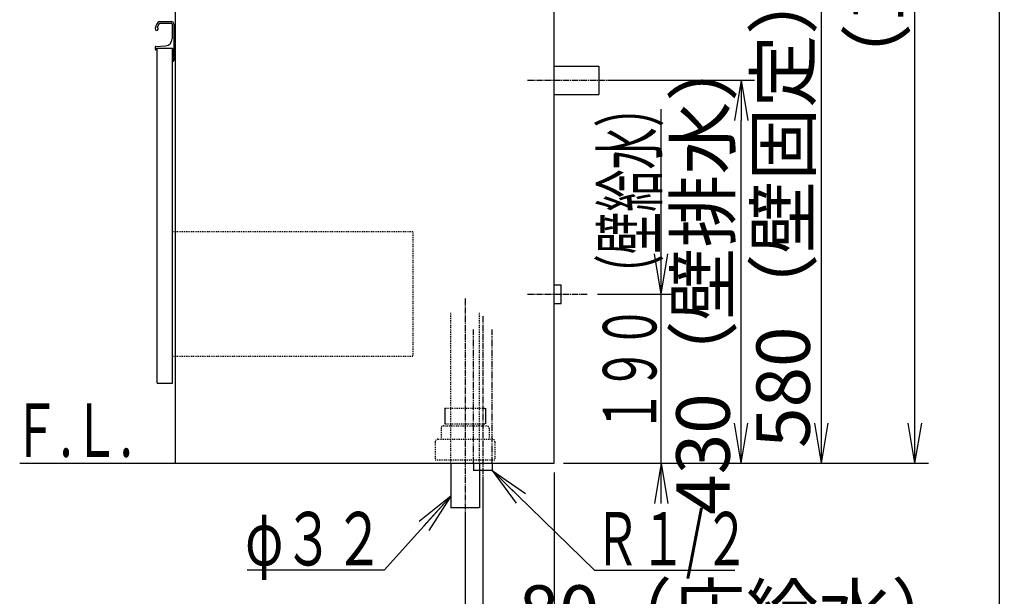
# Model space of a CAD drawing. Extents: x 261 to 2996, y 139 to 4339.
# Drawn here: x 1891 to 2996, y 770 to 1418 of the extents above; entities that cross this region are included whole.
import ezdxf
from ezdxf.enums import TextEntityAlignment as Align

# ---------------------------------------------------------------- set-up
doc = ezdxf.new("R2010")
doc.units = 0
for name, pattern in [('EXLTYPE2', [2, 1, -1]), ('EXLTYPE3', [10, 7, -1, 1, -1]), ('EXLTYPE4', [12, 7, -1, 1, -1, 1, -1])]:
    doc.linetypes.add(name, pattern=pattern)
doc.layers.get('0').update_dxf_attribs({"linetype": 'CONTINUOUS'})
doc.layers.get('DEFPOINTS').update_dxf_attribs({"linetype": 'CONTINUOUS'})
for name, color, linetype in [('化粧台', 7, 'CONTINUOUS'), ('寸法', 7, 'CONTINUOUS'), ('枠_表', 7, 'CONTINUOUS')]:
    doc.layers.add(name, color=color, linetype=linetype)
doc.styles.add('EXCADDIM1', font='monotxt', dxfattribs={"width": 0.84, "bigfont": 'extfont'})
doc.styles.add('EXCADSTD', font='monotxt', dxfattribs={"bigfont": 'extfont'})
doc.styles.get("Standard").update_dxf_attribs({"font": 'monotxt', "bigfont": 'extfont'})
doc.dimstyles.new('ISO-25', dxfattribs={"dimtxt": 2.5, "dimasz": 2.5, "dimexe": 1.25, "dimexo": 0.625, "dimtad": 1, "dimtxsty": 'STANDARD', "dimcen": 2.5, "dimazin": 3, "dimtfac": 1, "dimtmove": 0, "dimatfit": 3})

# ---------------------------------------------------------------- blocks, each defined once
blk = doc.blocks.new('EX_NORM')
at = {"color": 0, "linetype": 'CONTINUOUS'}
for q in [(-1, 0.167), (-1, 0), (-1, -0.167)]:
    blk.add_line((0, 0), q, dxfattribs=at)
blk = doc.blocks.new('*D19')
at = {"layer": 'DEFPOINTS', "color": 0}
for p in [(2531.8, 2089.5), (2896, 2089.5), (2491, 919.5)]:
    blk.add_point(p, dxfattribs=at)
at = {"layer": '寸法', "color": 3, "linetype": 'CONTINUOUS'}
for p, q in [((2896, 964.5), (2896, 2044.5)), ((2501.5, 919.5), (2911, 919.5))]:
    blk.add_line(p, q, dxfattribs=at)
at = {"layer": '寸法', "color": 3, "xscale": 44.99999618530273, "yscale": 44.99999618530273, "zscale": 44.99999618530273}
for p, rotation in [((2896, 2089.5), 90), ((2896, 919.5), 270)]:
    blk.add_blockref('EX_NORM', p, dxfattribs=dict(at, rotation=rotation))
at = {"layer": '寸法', "color": 2, "insert": (2860.8, 1504.5), "char_height": 60, "attachment_point": 5, "rotation": 90, "style": 'EXCADDIM1'}
blk.add_mtext('（1170）', dxfattribs=at)
blk = doc.blocks.new('*D32')
at = {"layer": 'DEFPOINTS', "color": 0}
for p in [(2541, 1349.5), (2701, 1349.5), (2491, 919.5)]:
    blk.add_point(p, dxfattribs=at)
at = {"layer": '寸法', "color": 3, "linetype": 'CONTINUOUS'}
for p, q in [((2551.5, 1349.5), (2716, 1349.5)), ((2701, 964.5), (2701, 1304.5)), ((2501.5, 919.5), (2716, 919.5))]:
    blk.add_line(p, q, dxfattribs=at)
at = {"layer": '寸法', "color": 3, "xscale": 44.99999618530273, "yscale": 44.99999618530273, "zscale": 44.99999618530273}
for p, rotation in [((2701, 1349.5), 90), ((2701, 919.5), 270)]:
    blk.add_blockref('EX_NORM', p, dxfattribs=dict(at, rotation=rotation))
at = {"layer": '寸法', "color": 2, "insert": (2665.8, 1134.5), "char_height": 60, "attachment_point": 5, "rotation": 90, "style": 'EXCADDIM1'}
blk.add_mtext('430（壁排水）', dxfattribs=at)
blk = doc.blocks.new('*D33')
at = {"layer": 'DEFPOINTS', "color": 0}
for p in [(2523.5, 1499.5), (2791, 1499.5), (2491, 919.5)]:
    blk.add_point(p, dxfattribs=at)
at = {"layer": '寸法', "color": 3, "linetype": 'CONTINUOUS'}
for p, q in [((2534, 1499.5), (2806, 1499.5)), ((2791, 964.5), (2791, 1454.5)), ((2501.5, 919.5), (2806, 919.5))]:
    blk.add_line(p, q, dxfattribs=at)
at = {"layer": '寸法', "color": 3, "xscale": 44.99999618530273, "yscale": 44.99999618530273, "zscale": 44.99999618530273}
for p, rotation in [((2791, 1499.5), 90), ((2791, 919.5), 270)]:
    blk.add_blockref('EX_NORM', p, dxfattribs=dict(at, rotation=rotation))
at = {"layer": '寸法', "color": 2, "insert": (2755.8, 1209.5), "char_height": 60, "attachment_point": 5, "rotation": 90, "style": 'EXCADDIM1'}
blk.add_mtext('580（壁固定）', dxfattribs=at)
blk = doc.blocks.new('*D34')
at = {"layer": 'DEFPOINTS', "color": 0}
for p in [(2491, 919.5), (2391, 869.5), (2491, 619.5)]:
    blk.add_point(p, dxfattribs=at)
at = {"layer": '寸法', "color": 3, "linetype": 'CONTINUOUS'}
for p, q in [((2491, 909), (2491, 604.5)), ((2391, 859), (2391, 604.5)), ((2436, 619.5), (2446, 619.5))]:
    blk.add_line(p, q, dxfattribs=at)
at = {"layer": '寸法', "color": 3, "xscale": 44.99999618530273, "yscale": 44.99999618530273, "zscale": 44.99999618530273, "rotation": 180}
blk.add_blockref('EX_NORM', (2391, 619.5), dxfattribs=at)
at = {"layer": '寸法', "color": 3, "xscale": 44.99999618530273, "yscale": 44.99999618530273, "zscale": 44.99999618530273}
blk.add_blockref('EX_NORM', (2491, 619.5), dxfattribs=at)
at = {"layer": '寸法', "color": 2, "insert": (2723.5, 654.7), "char_height": 60, "attachment_point": 5, "style": 'EXCADDIM1'}
blk.add_mtext('100（床排水）', dxfattribs=at)
blk = doc.blocks.new('*D35')
at = {"layer": 'DEFPOINTS', "color": 0}
for p in [(2491, 919.5), (2411, 911.5), (2491, 709.5)]:
    blk.add_point(p, dxfattribs=at)
at = {"layer": '寸法', "color": 3, "linetype": 'CONTINUOUS'}
for p, q in [((2491, 909), (2491, 694.5)), ((2411, 901), (2411, 694.5)), ((2366, 709.5), (2321, 709.5)), ((2411, 709.5), (2491, 709.5)), ((2536, 709.5), (2581, 709.5))]:
    blk.add_line(p, q, dxfattribs=at)
at = {"layer": '寸法', "color": 3, "xscale": 44.99999618530273, "yscale": 44.99999618530273, "zscale": 44.99999618530273}
blk.add_blockref('EX_NORM', (2411, 709.5), dxfattribs=at)
at = {"layer": '寸法', "color": 3, "xscale": 44.99999618530273, "yscale": 44.99999618530273, "zscale": 44.99999618530273, "rotation": 180}
blk.add_blockref('EX_NORM', (2491, 709.5), dxfattribs=at)
at = {"layer": '寸法', "color": 2, "insert": (2701, 744.7), "char_height": 60, "attachment_point": 5, "style": 'EXCADDIM1'}
blk.add_mtext('80（床給水）', dxfattribs=at)

msp = doc.modelspace()

# ---------------------------------------------------------------- linework, layer by layer
at = {"layer": '化粧台', "color": 7, "linetype": 'CONTINUOUS'}
msp.add_line((2491, 919.5), (2491, 2926.35), dxfattribs=at)
at = {"layer": '寸法', "color": 2, "linetype": 'CONTINUOUS'}
for p, q in [((2491, 919.5), (2491, 1619.5)), ((2066, 919.5), (2066, 1599.5)), ((2045.5, 1009.5), (2045.5, 1385.5)), ((2045.5, 1385.5), (2062.5, 1385.5)), ((2062.5, 1009.5), (2062.5, 1385.5)), ((2045.5, 1009.5), (2062.5, 1009.5)), ((2066, 919.5), (2491, 919.5)), ((2375, 919.5), (2375, 869.5)), ((2407, 919.5), (2407, 869.5)), ((2407, 869.5), (2375, 869.5))]:
    msp.add_line(p, q, dxfattribs=at)
at = {"layer": '寸法', "color": 6, "linetype": 'CONTINUOUS'}
for p, q in [((2048.366, 1415.5), (2061, 1415.5)), ((2048.327, 1413.45), (2061.15, 1413.45)), ((2062.15, 1412.45), (2062.15, 1396.06)), ((2064, 1412.5), (2064, 1371.5)), ((2043, 1386.544), (2043, 1384.5)), ((2043.95, 1387.542), (2054.548, 1388.07)), ((2044.5, 1383.5), (2044, 1383.5)), ((2044.5, 1385.5), (2044.5, 1383.5)), ((2044.5, 1385.5), (2062.5, 1385.5)), ((2062.5, 1385.5), (2062.5, 1370.5)), ((2062.5, 1370.5), (2063, 1370.5)), ((2491, 1365.5), (2541, 1365.5)), ((2541, 1365.5), (2541, 1333.5)), ((2491, 1333.5), (2541, 1333.5)), ((2491, 1120), (2499, 1120)), ((2499, 1099), (2499, 1120)), ((2491, 1099), (2499, 1099)), ((2368.2, 981.5), (2368.2, 963.7)), ((2413.8, 981.5), (2413.8, 963.7)), ((2400.5, 919.5), (2400.5, 911.5)), ((2421.5, 919.5), (2421.5, 911.5)), ((2421.5, 911.5), (2400.5, 911.5))]:
    msp.add_line(p, q, dxfattribs=at)
at = {"layer": '寸法', "color": 6, "linetype": 'EXLTYPE3'}
for p, q in [((2461, 1349.5), (2556, 1349.5)), ((2461, 1109.5), (2529, 1109.5)), ((2391, 1104.5), (2391, 854.5)), ((2411, 1084.5), (2411, 896.5))]:
    msp.add_line(p, q, dxfattribs=at)
at = {"layer": '寸法', "color": 3, "linetype": 'CONTINUOUS'}
for p, q in [((2611, 874.5), (2611, 1317)), ((2611, 1109.5), (2603.5, 1154.5)), ((2611, 1109.5), (2618.5, 1154.5)), ((2539.5, 1109.5), (2626, 1109.5)), ((2501.5, 919.5), (2626, 919.5)), ((2611, 919.5), (2603.5, 874.5)), ((2611, 919.5), (2618.5, 874.5))]:
    msp.add_line(p, q, dxfattribs=at)
at = {"layer": '寸法', "color": 6, "linetype": 'EXLTYPE2'}
for p, q in [((2332.5, 1179.5), (2062.5, 1179.5)), ((2332.5, 1179.5), (2332.5, 1039.5)), ((2375, 919.5), (2375, 1089.5)), ((2407, 919.5), (2407, 1089.5)), ((2332.5, 1039.5), (2062.5, 1039.5)), ((2368.2, 981.5), (2413.8, 981.5)), ((2368.2, 963.7), (2413.8, 963.7)), ((2364, 958.5), (2364, 946.5)), ((2367, 961.5), (2415, 961.5)), ((2418, 958.5), (2418, 946.5)), ((2357.5, 943.5), (2357.5, 923.5)), ((2360.5, 946.5), (2421.5, 946.5)), ((2424.5, 943.5), (2424.5, 923.5)), ((2357.5, 923.5), (2424.5, 923.5))]:
    msp.add_line(p, q, dxfattribs=at)
at = {"layer": '寸法', "color": 6, "linetype": 'EXLTYPE4'}
for p, q in [((2400.5, 919.5), (2400.5, 1069.5)), ((2421.5, 919.5), (2421.5, 1069.5))]:
    msp.add_line(p, q, dxfattribs=at)
at = {"layer": '寸法', "color": 7, "linetype": 'CONTINUOUS'}
msp.add_line((1891, 919.5), (2491, 919.5), dxfattribs=at)
at = {"layer": '寸法', "color": 6, "linetype": 'CONTINUOUS'}
for centre, radius, start, end in [((2048.366, 1412.5), 3, 90, 142.042092), ((2061, 1412.5), 3, 0, 90), ((2044.75, 1407.25), 1.75, 170.744962, 68.766314), ((2057.828, 1405.119), 15, 142.042092, 170.744962), ((2057.828, 1405.119), 13, 142.344254, 163.178039), ((2048.327, 1412.45), 1, 90, 142.344254), ((2061.15, 1412.45), 1, 0, 90), ((2054.15, 1396.06), 8, 272.851492, 0), ((2044, 1386.544), 1, 92.851492, 180), ((2044, 1384.5), 1, 180, 270), ((2063, 1371.5), 1, 270, 0)]:
    msp.add_arc(centre, radius, start, end, dxfattribs=at)
at = {"layer": '寸法', "color": 6, "linetype": 'EXLTYPE2'}
for centre, start, end in [((2367, 958.5), 90, 180), ((2415, 958.5), 0, 90), ((2360.5, 943.5), 90, 180), ((2421.5, 943.5), 0, 90)]:
    msp.add_arc(centre, 3, start, end, dxfattribs=at)
at = {"layer": '枠_表', "color": 7, "linetype": 'CONTINUOUS'}
msp.add_line((2991, 139.5), (2991, 4339.5), dxfattribs=at)

# ---------------------------------------------------------------- texts
at = {"layer": '寸法', "color": 2, "linetype": 'CONTINUOUS', "style": 'EXCADSTD', "width": 0.842593}
msp.add_text('１９０ （壁給水）', height=60, rotation=90, dxfattribs=at).set_placement((2605.75, 954), (2605.75, 1344), align=Align.FIT)
at = {"layer": '寸法', "color": 2, "linetype": 'CONTINUOUS', "style": 'EXCADSTD'}
for s, width, p, p2 in [('Ｆ.Ｌ.', 0.908654, (1882.9, 926.7), (2017.9, 926.7)), ('φ３２', 1.070588, (2144.05, 804.75), (2300.05, 804.75)), ('Ｒ１/２', 0.834247, (2536.15, 804.75), (2710.15, 804.75))]:
    msp.add_text(s, height=60, dxfattribs=dict(at, width=width)).set_placement(p, p2, align=Align.FIT)

# ---------------------------------------------------------------- dimensions: what is measured, and where the dimension line sits
at = {"layer": '寸法', "color": 3, "linetype": 'CONTINUOUS'}
for base, p2, text, override, picture, middle in [((2896, 2089.5), (2531.8, 2089.5), '（1170）', {"dimtxt": 59.999996, "dimasz": 44.999996, "dimexe": 15, "dimexo": 10.5, "dimgap": 0, "dimtad": 1, "dimjust": 0, "dimtih": 0, "dimtoh": 0, "dimdec": 0, "dimzin": 0, "dimlunit": 2, "dimtxsty": 'EXCADDIM1', "dimblk1": 'EX_NORM', "dimblk2": 'EX_NORM', "dimsah": 1, "dimse1": 0, "dimse2": 1, "dimclrd": 3, "dimclre": 3, "dimclrt": 2, "dimtmove": 2}, '*D19', (2860.75, 1504.5)), ((2791, 1499.5), (2523.5, 1499.5), '580（壁固定）', {"dimtxt": 59.999996, "dimasz": 44.999996, "dimexe": 15, "dimexo": 10.5, "dimgap": 0, "dimtad": 1, "dimjust": 0, "dimtih": 0, "dimtoh": 0, "dimdec": 0, "dimzin": 0, "dimlunit": 2, "dimtxsty": 'EXCADDIM1', "dimblk1": 'EX_NORM', "dimblk2": 'EX_NORM', "dimsah": 1, "dimse1": 0, "dimse2": 0, "dimclrd": 3, "dimclre": 3, "dimclrt": 2, "dimtmove": 2}, '*D33', (2755.75, 1209.5)), ((2701, 1349.5), (2541, 1349.5), '430（壁排水）', {"dimtxt": 59.999996, "dimasz": 44.999996, "dimexe": 15, "dimexo": 10.5, "dimgap": 0, "dimtad": 1, "dimjust": 0, "dimtih": 0, "dimtoh": 0, "dimdec": 0, "dimzin": 0, "dimlunit": 2, "dimtxsty": 'EXCADDIM1', "dimblk1": 'EX_NORM', "dimblk2": 'EX_NORM', "dimsah": 1, "dimse1": 0, "dimse2": 0, "dimclrd": 3, "dimclre": 3, "dimclrt": 2, "dimtmove": 2}, '*D32', (2665.75, 1134.5))]:
    dim = msp.add_linear_dim(base=base, p1=(2491, 919.5), p2=p2, angle=90, text=text, dimstyle='ISO-25', override=override, dxfattribs=at)
    dim.commit()
    dim.dimension.update_dxf_attribs({"geometry": picture, "text_midpoint": middle, "dimtype": 160})
for base, p1, text, picture, middle in [((2491, 709.5), (2411, 911.5), '80（床給水）', '*D35', (2701, 744.75)), ((2491, 619.5), (2391, 869.5), '100（床排水）', '*D34', (2723.5, 654.75))]:
    dim = msp.add_linear_dim(base=base, p1=p1, p2=(2491, 919.5), text=text, dimstyle='ISO-25', override={"dimtxt": 59.999996, "dimasz": 44.999996, "dimexe": 15, "dimexo": 10.5, "dimgap": 0, "dimtad": 1, "dimjust": 2, "dimtih": 0, "dimtoh": 0, "dimdec": 0, "dimzin": 0, "dimlunit": 2, "dimtxsty": 'EXCADDIM1', "dimblk1": 'EX_NORM', "dimblk2": 'EX_NORM', "dimsah": 1, "dimse1": 0, "dimse2": 0, "dimclrd": 3, "dimclre": 3, "dimclrt": 2, "dimtmove": 2}, dxfattribs=at)
    dim.commit()
    dim.dimension.update_dxf_attribs({"geometry": picture, "text_midpoint": middle, "dimtype": 160})

# ---------------------------------------------------------------- leaders
for points in [[(2421.5, 911.5), (2536.15, 799.5), (2693.65, 799.5)], [(2375, 882.55), (2300.05, 799.5), (2146.45, 799.5)]]:
    msp.add_leader(points, dimstyle='ISO-25', override={"dimasz": 45, "dimldrblk": 'EX_NORM'}, dxfattribs=at)

doc.saveas('drawing.dxf')
